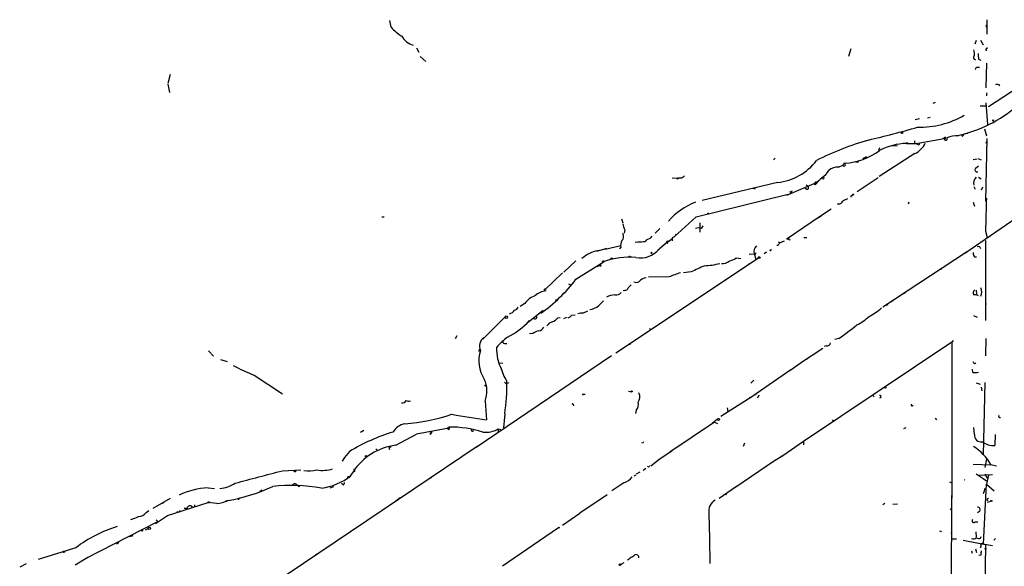
# Model space of a CAD drawing. Extents: x 18 to 758, y 377 to 1316.
# Drawn here: x 229 to 444, y 712 to 832 of the extents above; entities that cross this region are included whole.
import ezdxf

# ---------------------------------------------------------------- set-up
doc = ezdxf.new("R2010")
doc.units = 0
doc.header["$MEASUREMENT"] = 0
doc.layers.add('MAIN', color=5, linetype='CONTINUOUS')

msp = doc.modelspace()

# ---------------------------------------------------------------- linework, layer by layer
at = {"layer": 'MAIN'}
for p, q in [((310.0493, 830.2105), (309.7953, 831.6498)), ((440.436, 831.8191), (440.436, 828.6865)), ((465.582, 829.0251), (440.8593, 812.7691)), ((315.6373, 825.6385), (316.1453, 824.7071)), ((410.718, 825.4691), (410.21, 823.7758)), ((438.15, 827.2471), (437.8113, 826.4851)), ((439.0813, 827.3318), (439.674, 826.3158)), ((440.436, 825.7231), (440.436, 825.4691)), ((316.3993, 823.7758), (317.6693, 822.6751)), ((438.2347, 821.4051), (438.8273, 821.4051)), ((438.658, 823.1831), (439.166, 822.9291)), ((440.3513, 822.3365), (440.2667, 816.9178)), ((261.7047, 819.7965), (261.1967, 817.8491)), ((261.1967, 817.6798), (261.5353, 815.9018)), ((440.3513, 815.8171), (440.3513, 815.1398)), ((429.1753, 813.7005), (428.6673, 813.4465)), ((438.9967, 812.9385), (440.2667, 812.9385)), ((440.2667, 813.6158), (440.6053, 808.8745)), ((427.482, 810.3138), (428.0747, 810.4831)), ((425.704, 810.1445), (424.7727, 809.8905)), ((431.3767, 806.0805), (430.8687, 805.7418)), ((434.086, 806.5038), (434.2553, 806.4191)), ((435.102, 806.2498), (434.9327, 806.6731)), ((435.5253, 806.8425), (436.2873, 807.0118)), ((439.928, 807.9431), (440.3513, 806.4191)), ((413.8507, 805.3185), (414.1893, 805.4031)), ((419.354, 804.2178), (420.878, 804.3025)), ((422.91, 804.7258), (425.0267, 804.7258)), ((424.688, 804.7258), (425.0267, 804.7258)), ((425.0267, 804.7258), (431.4613, 805.9111)), ((425.3653, 804.4718), (425.0267, 804.7258)), ((440.436, 805.8265), (440.182, 792.1105)), ((440.3513, 805.0645), (440.2667, 804.7258)), ((413.3427, 801.4238), (414.1893, 801.8471)), ((416.9833, 803.7945), (416.7293, 803.2018)), ((424.688, 802.5245), (416.8987, 797.5291)), ((394.1233, 801.5085), (393.7847, 801.1698)), ((408.0087, 799.5611), (408.94, 799.9845)), ((409.3633, 800.4078), (408.94, 799.9845)), ((409.1093, 800.3231), (409.3633, 800.4078)), ((412.242, 800.5771), (411.8187, 800.6618)), ((437.4727, 801.2545), (438.3193, 801.3391)), ((438.15, 799.3918), (438.658, 799.8151)), ((438.5733, 801.4238), (439.2507, 801.1698)), ((371.602, 797.1905), (372.872, 797.1058)), ((373.634, 797.1058), (372.872, 797.1058)), ((394.6313, 796.1745), (378.1213, 792.2798)), ((396.6633, 793.3805), (403.1827, 796.1745)), ((400.8967, 795.6665), (401.4047, 795.3278)), ((402.844, 796.0051), (402.6747, 795.8358)), ((402.6747, 795.8358), (402.9287, 795.7511)), ((402.6747, 795.8358), (402.9287, 795.7511)), ((404.368, 797.2751), (402.9287, 795.7511)), ((403.1827, 796.1745), (403.7753, 796.6825)), ((416.6447, 797.1905), (412.0727, 794.1425)), ((437.642, 795.3278), (437.896, 794.7351)), ((438.658, 797.3598), (439.2507, 797.0211)), ((376.8513, 788.6391), (397.002, 793.6345)), ((389.5513, 794.9045), (389.7207, 794.8198)), ((397.3407, 794.3118), (397.5947, 793.8038)), ((397.764, 794.3965), (397.5947, 793.8038)), ((401.066, 794.6505), (400.7273, 794.9045)), ((410.8873, 793.2958), (411.1413, 793.4651)), ((439.5047, 795.1585), (439.2507, 794.4811)), ((408.0087, 791.5178), (407.67, 791.3485)), ((423.418, 791.8565), (423.2487, 791.4331)), ((437.4727, 791.8565), (437.7267, 791.0098)), ((379.5607, 789.4858), (379.222, 789.3165)), ((404.368, 788.9778), (403.5213, 788.3851)), ((406.4, 790.3325), (403.86, 788.6391)), ((449.326, 790.0785), (435.61, 780.6805)), ((308.0173, 788.6391), (308.5253, 788.6391)), ((360.5107, 788.2158), (360.7647, 787.3691)), ((372.0253, 784.3211), (376.8513, 788.6391)), ((377.6133, 787.3691), (377.6133, 785.3371)), ((378.0367, 786.0991), (378.3753, 786.6918)), ((403.86, 788.6391), (397.002, 783.9825)), ((361.188, 785.8451), (361.1033, 785.0831)), ((367.8767, 785.0831), (368.8927, 786.0991)), ((372.5333, 784.9138), (372.618, 784.8291)), ((440.182, 785.5065), (440.5207, 784.1518)), ((356.9547, 781.6118), (360.3413, 782.3738)), ((363.474, 783.1358), (364.0667, 783.2205)), ((366.8607, 783.9825), (367.1993, 784.4058)), ((370.332, 782.9665), (368.7233, 781.6118)), ((371.5173, 783.8131), (369.824, 782.5431)), ((370.332, 782.9665), (370.6707, 782.8818)), ((370.7553, 783.2205), (370.9247, 783.3898)), ((371.5173, 783.8131), (371.602, 783.3898)), ((394.716, 782.3738), (394.462, 782.3738)), ((395.6473, 783.2205), (396.1553, 783.3898)), ((397.1713, 783.6438), (397.51, 783.7285)), ((400.3887, 784.1518), (401.066, 784.1518)), ((440.182, 783.4745), (440.182, 769.1658)), ((355.092, 781.1885), (357.378, 781.7811)), ((360.3413, 782.0351), (360.0873, 781.6965)), ((368.3847, 781.3578), (368.7233, 781.6118)), ((388.4507, 780.5111), (389.5513, 780.5958)), ((389.7207, 780.5958), (389.5513, 780.5958)), ((389.5513, 780.5958), (389.89, 779.4105)), ((392.2607, 780.9345), (391.7527, 780.5958)), ((436.0333, 780.9345), (417.6607, 768.9118)), ((347.8953, 776.5318), (350.52, 779.0718)), ((350.52, 775.0078), (356.7007, 778.9025)), ((352.298, 779.9185), (351.79, 779.5798)), ((355.6847, 778.1405), (355.2613, 777.7171)), ((359.2407, 758.9211), (390.4827, 779.6645)), ((362.3733, 779.9185), (362.5427, 779.7491)), ((385.572, 779.6645), (386.588, 779.5798)), ((388.366, 778.3945), (388.0273, 778.0558)), ((437.7267, 779.9185), (438.2347, 779.9185)), ((343.662, 772.6371), (347.5567, 776.4471)), ((375.7507, 776.6165), (374.0573, 776.4471)), ((430.3607, 777.2091), (430.53, 777.2091)), ((348.9113, 773.9918), (349.504, 773.7378)), ((350.1813, 774.4998), (349.504, 773.7378)), ((370.9247, 775.5158), (366.4373, 775.4311)), ((383.4553, 775.0078), (383.2013, 774.7538)), ((343.8313, 772.8065), (344.0007, 772.8911)), ((347.8107, 771.8751), (348.1493, 772.2138)), ((361.188, 772.5525), (360.8493, 772.4678)), ((422.5713, 772.0445), (422.2327, 771.7905)), ((437.9807, 771.6211), (437.5573, 771.6211)), ((438.15, 772.6371), (438.2347, 771.7058)), ((339.344, 769.6738), (338.328, 769.0811)), ((346.0327, 770.4358), (346.3713, 770.6051)), ((418.4227, 769.3351), (418.846, 769.5045)), ((419.9467, 770.3511), (419.608, 770.0971)), ((440.2667, 769.6738), (440.182, 769.1658)), ((343.3233, 768.1498), (340.106, 765.6098)), ((352.044, 767.5571), (353.1447, 768.0651)), ((440.182, 769.1658), (440.182, 765.9485)), ((335.026, 766.7951), (330.1153, 761.8845)), ((335.026, 766.7951), (334.6873, 766.4565)), ((340.106, 765.6098), (339.6827, 765.3558)), ((346.5407, 766.5411), (347.0487, 766.6258)), ((348.488, 766.6258), (347.8107, 766.3718)), ((349.5887, 767.1338), (350.3507, 767.2185)), ((437.5573, 767.0491), (438.3193, 766.7105)), ((341.122, 763.1545), (340.36, 763.0698)), ((366.522, 764.2551), (366.9453, 764.0858)), ((324.4427, 762.6465), (324.104, 761.9691)), ((334.8567, 760.9531), (335.3647, 760.9531)), ((362.1193, 760.6991), (362.5427, 760.8685)), ((432.816, 761.2071), (400.304, 739.5325)), ((408.0933, 762.0538), (407.162, 761.7998)), ((433.07, 761.6305), (432.816, 761.2071)), ((432.816, 761.2071), (432.816, 727.0865)), ((440.2667, 762.0538), (440.182, 758.2438)), ((270.0867, 759.3445), (271.1873, 758.1591)), ((329.3533, 759.6831), (329.2687, 759.1751)), ((399.7113, 756.7198), (404.5373, 759.9371)), ((405.384, 760.4451), (404.876, 760.2758)), ((272.7113, 757.4818), (274.1507, 756.9738)), ((358.3093, 758.2438), (328.676, 738.1778)), ((333.502, 756.7198), (334.518, 756.6351)), ((397.3407, 755.0265), (400.1347, 756.9738)), ((401.2353, 757.5665), (400.8967, 757.4818)), ((437.8113, 756.5505), (438.0653, 756.7198)), ((397.5947, 755.1958), (389.0433, 749.2691)), ((437.388, 754.6031), (437.3033, 755.3651)), ((280.0773, 754.0105), (286.258, 749.9465)), ((334.8567, 752.4865), (335.28, 752.1478)), ((335.788, 752.3171), (335.28, 752.1478)), ((389.4667, 752.9098), (388.7893, 752.2325)), ((438.15, 752.3171), (438.9967, 752.0631)), ((439.7587, 736.5691), (440.0973, 752.4018)), ((362.0347, 750.5391), (362.6273, 750.3698)), ((389.7207, 749.7771), (390.0593, 750.0311)), ((439.2507, 751.3858), (439.3353, 750.6238)), ((330.6233, 748.3378), (330.962, 744.2738)), ((352.2133, 749.8618), (352.552, 749.8618)), ((389.0433, 749.2691), (382.27, 744.9511)), ((388.5353, 749.0998), (389.0433, 749.2691)), ((390.5673, 749.6078), (390.2287, 749.0151)), ((415.4593, 749.6078), (415.798, 749.2691)), ((349.9273, 747.6605), (350.012, 747.3218)), ((363.728, 746.3058), (363.5587, 745.6285)), ((383.6247, 746.8985), (383.794, 746.0518)), ((334.9413, 745.5438), (334.6873, 742.4958)), ((380.8307, 743.7658), (371.094, 737.1618)), ((381.508, 744.3585), (380.4073, 743.5118)), ((380.8307, 743.7658), (381.508, 743.4271)), ((406.654, 744.2738), (406.9927, 744.0198)), ((429.1753, 744.6125), (429.4293, 744.2738)), ((303.3607, 741.5645), (304.1227, 741.9878)), ((322.326, 742.3265), (315.6373, 741.1411)), ((322.7493, 742.6651), (322.326, 742.3265)), ((322.6647, 742.0725), (322.326, 742.3265)), ((327.9987, 741.7338), (328.0833, 742.0725)), ((333.502, 742.2418), (334.0947, 742.1571)), ((333.502, 742.2418), (333.502, 741.4798)), ((422.7407, 742.4958), (422.2327, 742.2418)), ((437.7267, 741.0565), (437.642, 742.5805)), ((311.0653, 738.6858), (315.6373, 741.1411)), ((318.516, 741.1411), (318.9393, 741.3105)), ((400.304, 739.5325), (395.8167, 736.3998)), ((400.304, 739.5325), (400.304, 738.7705)), ((442.2987, 741.0565), (442.214, 738.6011)), ((328.93, 738.4318), (283.972, 708.1211)), ((300.99, 737.3311), (299.8893, 735.9765)), ((306.7473, 737.9238), (307.086, 737.5005)), ((309.5413, 738.2625), (310.0493, 738.3471)), ((309.5413, 738.2625), (309.7107, 737.7545)), ((328.93, 738.4318), (328.676, 738.1778)), ((365.1673, 739.1091), (364.9133, 739.1938)), ((371.5173, 737.4158), (368.7233, 735.5531)), ((387.4347, 739.1091), (387.096, 738.4318)), ((299.8893, 735.9765), (299.3813, 735.2145)), ((366.9453, 734.1985), (368.9773, 735.8071)), ((394.208, 735.3838), (385.318, 729.3725)), ((395.8167, 736.3998), (393.7847, 735.1298)), ((395.3933, 736.3151), (395.8167, 736.3998)), ((440.3513, 735.6378), (440.0127, 733.7751)), ((286.258, 733.0978), (290.322, 733.2671)), ((301.752, 732.8438), (300.8207, 731.5738)), ((302.0907, 732.9285), (301.752, 732.8438)), ((364.49, 732.7591), (363.728, 732.3358)), ((365.8447, 733.6058), (365.252, 733.1825)), ((366.4373, 733.8598), (366.1833, 734.0291)), ((437.4727, 734.5371), (441.2827, 734.3678)), ((441.3673, 734.4525), (442.5527, 734.1985)), ((318.8547, 731.5738), (318.3467, 731.3198)), ((363.6433, 732.1665), (363.22, 731.9125)), ((432.308, 730.6425), (432.7313, 730.4731)), ((438.15, 732.4205), (439.674, 731.4045)), ((438.658, 732.1665), (441.706, 732.2511)), ((439.674, 731.4045), (440.3513, 730.8965)), ((440.0127, 732.3358), (440.5207, 731.4891)), ((440.8593, 732.1665), (440.3513, 730.1345)), ((270.002, 729.3725), (271.4413, 729.2031)), ((281.7707, 728.8645), (281.2627, 728.5258)), ((289.814, 729.6265), (290.068, 729.7111)), ((296.7567, 729.3725), (297.5187, 729.6265)), ((299.5507, 730.0498), (299.212, 730.3038)), ((361.0187, 730.4731), (358.394, 728.6951)), ((385.6567, 729.6265), (381.8467, 727.0018)), ((439.7587, 717.0958), (440.3513, 730.1345)), ((439.7587, 728.1025), (439.8433, 728.5258)), ((439.928, 729.2031), (439.8433, 728.5258)), ((440.3513, 730.1345), (442.0447, 728.6951)), ((261.7047, 727.0018), (257.8947, 724.8005)), ((274.4047, 726.5785), (273.812, 726.4091)), ((276.7753, 727.0865), (276.5213, 726.9171)), ((312.0813, 727.1711), (311.0653, 726.4091)), ((357.378, 727.8485), (351.3667, 723.7845)), ((432.7313, 727.6791), (432.562, 673.8311)), ((441.0287, 726.3245), (440.5207, 726.1551)), ((441.452, 726.4938), (441.706, 726.4938)), ((256.4553, 723.9538), (257.048, 724.3771)), ((260.35, 726.1551), (260.0113, 725.9011)), ((261.112, 723.2765), (270.002, 726.1551)), ((263.7367, 724.1231), (263.8213, 724.3771)), ((265.43, 724.8005), (264.7527, 724.8005)), ((271.8647, 725.9011), (270.002, 726.1551)), ((418.1687, 725.9011), (417.6607, 725.6471)), ((420.878, 725.8165), (419.862, 725.7318)), ((432.4773, 724.5465), (432.816, 724.8851)), ((438.8273, 724.2078), (438.404, 723.8691)), ((243.1627, 713.8785), (258.9953, 722.0065)), ((258.4873, 721.5831), (261.112, 723.2765)), ((258.6567, 722.3451), (258.9953, 722.0065)), ((347.5567, 721.1598), (351.3667, 723.7845)), ((379.6453, 723.7845), (379.73, 718.1965)), ((256.286, 720.1438), (256.8787, 720.4825)), ((334.4333, 712.2698), (346.71, 720.6518)), ((430.1067, 719.9745), (430.53, 719.8051)), ((432.7313, 719.3818), (432.816, 719.9745)), ((437.896, 721.9218), (438.4887, 721.9218)), ((252.8993, 718.7045), (253.5767, 718.9585)), ((379.73, 718.1965), (379.8147, 712.7778)), ((432.9007, 718.1965), (433.832, 718.1965)), ((435.2713, 717.9425), (440.182, 716.9265)), ((438.0653, 719.7205), (438.15, 718.5351)), ((439.0813, 718.3658), (439.2507, 718.7045)), ((441.96, 717.9425), (442.3833, 718.2811)), ((241.046, 716.2491), (232.8333, 713.7091)), ((250.19, 717.0111), (250.0207, 717.2651)), ((437.134, 715.5718), (437.2187, 715.0638)), ((437.9807, 715.9951), (438.2347, 715.2331)), ((439.5893, 717.0958), (441.706, 716.7571)), ((440.182, 716.9265), (439.928, 700.6705)), ((439.928, 716.0798), (440.3513, 715.9951)), ((238.6753, 715.3178), (238.3367, 715.2331)), ((238.4213, 715.3178), (238.6753, 715.3178)), ((243.6707, 714.1325), (240.8767, 712.4391)), ((293.5393, 714.7251), (293.878, 714.8945)), ((439.166, 714.6405), (438.7427, 714.5558)), ((230.2087, 712.6931), (228.7693, 712.0158)), ((361.0187, 712.9471), (360.3413, 712.6085))]:
    msp.add_line(p, q, dxfattribs=at)
for centre, radius in [((441.833, 809.7635), 0.1338), ((421.9151, 807.033), 0.1496), ((423.037, 804.7682), 0.1338), ((372.745, 797.0635), 0.1338), ((404.5655, 797.1623), 0.2275), ((411.226, 793.5499), 0.1197), ((396.8961, 783.8767), 0.1496), ((367.0723, 780.8075), 0.1338), ((356.5228, 778.894), 0.178), ((390.652, 779.7492), 0.1893), ((335.2799, 766.7105), 0.2677), ((330.708, 751.7245), 0.1197), ((362.7119, 750.4545), 0.1197), ((418.2321, 751.3224), 0.1496), ((381.7257, 744.3464), 0.218), ((304.5883, 736.2728), 0.1338), ((289.0096, 732.9709), 0.1338), ((300.7148, 731.6797), 0.1496), ((270.129, 726.1975), 0.1338), ((383.3283, 727.9755), 0.1338), ((255.5239, 720.031), 0.1411), ((257.1266, 720.4765), 0.248), ((346.7946, 720.6518), 0.0846), ((360.172, 712.5238), 0.1893)]:
    msp.add_circle(centre, radius, dxfattribs=at)
for centre, radius, start, end in [((317.8381, 836.8987), 10.2663, 220.652506, 238.146179), ((440.436, 830.4221), 0.2116, 90, 270), ((316.1194, 830.3213), 4.2752, 210.08067, 253.082019), ((440.4148, 825.2998), 0.1706, 82.862488, 277.137512), ((438.0865, 823.5429), 0.5396, 131.815173, 258.69215), ((433.2415, 824.2838), 4.498, 355.681504, 11.949474), ((443.0585, 824.1144), 4.498, 175.681504, 191.949474), ((311.0538, 905.8338), 152.6538, 326.192749, 326.421911), ((442.7116, 816.9644), 0.711, 31.989155, 117.498453), ((428.1129, 834.7485), 28.8694, 281.940798, 311.189024), ((425.6097, 828.303), 20.0239, 269.058567, 299.682133), ((366.7221, 1011.5565), 211.5413, 283.061013, 286.070431), ((431.4799, 805.774), 0.3234, 108.608623, 43.296166), ((434.0437, 799.8567), 6.5658, 88.153178, 110.770426), ((434.4254, 807.1805), 1.1507, 306.016391, 342.917772), ((434.3778, 738.7154), 69.6604, 106.555925, 116.603711), ((423.1673, 791.4388), 13.2895, 91.109382, 117.731633), ((425.5355, 805.1493), 0.9474, 169.712462, 206.551529), ((422.8512, 806.6473), 4.5135, 294.014046, 335.985954), ((425.4924, 804.7399), 0.2966, 244.635454, 357.275527), ((408.5114, 814.5189), 14.1368, 273.454805, 306.818263), ((393.3121, 808.5014), 12.3973, 276.10843, 322.767948), ((407.7924, 796.841), 2.7287, 85.453456, 134.143263), ((409.2222, 800.055), 0.2909, 194.026689, 112.83652), ((412.7921, 800.535), 0.5517, 122.460041, 175.623597), ((500.9845, 628.0189), 211.6803, 126.756654, 126.985815), ((401.7426, 801.4245), 4.9102, 302.322273, 327.677727), ((438.3194, 798.9685), 0.456, 111.810744, 291.79441), ((400.9814, 795.1162), 0.4732, 280.296185, 26.559637), ((403.0134, 796.0897), 0.1894, 26.605648, 206.537987), ((439.291, 796.0722), 1.7204, 131.545589, 196.562076), ((389.4243, 794.8621), 0.1339, 18.462013, 198.421413), ((410.8873, 793.0841), 0.2116, 90, 216.875312), ((381.7872, 778.2556), 14.5275, 110.574002, 139.409828), ((408.0574, 792.4693), 0.9527, 267.070024, 337.876971), ((536.4379, 538.3847), 283.9586, 116.450451, 116.679652), ((2118.4414, 750.1273), 1678.6323, 178.5437372, 178.7923329), ((364.9169, 787.7935), 4.2073, 189.279185, 207.587668), ((359.7001, 784.3454), 1.249, 315.78829, 31.527861), ((371.0173, 785.7468), 1.7298, 292.767136, 331.212425), ((377.3593, 784.8296), 1.4389, 61.915802, 118.080685), ((362.1478, 782.4584), 1.8555, 146.795544, 193.187651), ((364.4478, 791.3089), 8.0974, 267.302398, 278.71921), ((367.2382, 781.9461), 2.0711, 100.502056, 138.991821), ((370.586, 783.0229), 0.2602, 49.410647, 192.519254), ((372.7869, 783.6438), 1.2118, 155.215613, 192.09905), ((521.8737, 697.9606), 152.6259, 146.192738, 146.421942), ((395.224, 783.6647), 0.6136, 226.380116, 313.619885), ((481.7316, 826.1231), 94.6305, 206.443636, 206.6729), ((356.2522, 774.9432), 6.3553, 95.123091, 128.476489), ((364.5944, 785.0137), 5.3498, 259.75943, 320.514069), ((391.1928, 781.0262), 1.697, 131.909163, 194.69218), ((389.8054, 780.6805), 0.1196, 225, 45), ((393.0396, 781.5272), 0.2517, 222.279812, 19.636983), ((439.7255, 780.9639), 2.2557, 182.899444, 207.610188), ((438.531, 781.4848), 0.6694, 18.437656, 108.437656), ((355.8455, 778.0643), 0.1779, 154.644635, 115.355365), ((362.0973, 763.5373), 16.2854, 84.552596, 109.352409), ((358.3516, 779.2835), 0.3224, 23.193924, 156.799076), ((362.2463, 779.8761), 0.1339, 18.462013, 198.421413), ((378.0757, 793.205), 15.244, 272.081213, 284.980058), ((382.6271, 780.6471), 2.185, 262.838557, 310.56233), ((383.0034, 783.3903), 4.5254, 283.345929, 304.582729), ((384.547, 743.3038), 34.974, 108.620258, 112.923268), ((715.8307, 57.6637), 795.3286, 115.0859581, 115.3151473), ((430.276, 777.1244), 0.1197, 45, 224.966157), ((322.7126, 796.0542), 34.8741, 305.200278, 322.879259), ((531.651, 604.1464), 239.4974, 134.889638, 135.118804), ((363.7704, 776.1521), 1.8221, 252.418249, 287.578753), ((366.1122, 773.1758), 2.1784, 94.816282, 145.325806), ((344.4863, 768.0954), 4.3993, 96.337315, 131.95304), ((343.7043, 772.7641), 0.1339, 18.462013, 251.578587), ((359.9173, 764.8506), 6.8232, 97.122412, 113.389012), ((359.3735, 772.8756), 1.2904, 256.45591, 324.653307), ((361.2232, 773.2934), 0.7418, 267.279935, 348.467387), ((438.3347, 772.0214), 0.8744, 126.770294, 207.244914), ((438.011, 770.6719), 0.9497, 47.056676, 91.828353), ((437.2193, 772.2138), 2.158, 334.433578, 25.566422), ((342.8462, 767.3984), 4.1765, 108.148624, 146.98798), ((610.0231, 515.7587), 359.2107, 134.885409, 135.114591), ((335.7723, 768.9157), 1.455, 277.304758, 332.0841), ((336.7473, 769.4908), 1.2941, 283.891284, 333.423069), ((351.7477, 764.2089), 3.3613, 84.942766, 103.846069), ((353.331, 771.6114), 3.2164, 274.225736, 312.774939), ((409.5844, 777.2186), 11.534, 296.314014, 312.702848), ((327.665, 777.7577), 17.3384, 296.990822, 317.070278), ((341.5877, 766.7104), 0.3903, 220.583779, 40.615624), ((346.0333, 763.4924), 2.3041, 107.112967, 143.967142), ((344.6783, 767.8956), 2.3029, 287.09651, 323.972078), ((348.6572, 767.7268), 1.1043, 274.404277, 327.518859), ((406.8768, 775.353), 11.5306, 296.31283, 312.706048), ((343.5897, 759.5232), 4.3904, 105.83085, 124.198608), ((342.2726, 765.0956), 1.3537, 275.059935, 334.326485), ((369.4019, 816.9475), 67.1591, 305.177799, 309.353845), ((331.5832, 760.3911), 2.1977, 123.52882, 205.959911), ((341.7477, 753.2387), 10.9936, 124.417019, 141.339052), ((334.8105, 761.2841), 0.3342, 128.450945, 277.945841), ((405.4968, 761.172), 0.7356, 261.179222, 356.141365), ((336.8181, 757.2137), 7.5434, 162.921283, 212.471309), ((342.5705, 759.6363), 9.4189, 177.138567, 208.128129), ((438.1074, 757.2699), 0.778, 202.371723, 247.628278), ((301.091, 805.3977), 55.5177, 242.557627, 247.758939), ((347.2905, 759.5712), 13.7858, 195.560441, 210.10811), ((437.6843, 759.7237), 5.1292, 266.688312, 280.943202), ((324.9981, 750.5564), 6.0469, 338.475538, 25.543353), ((297.5803, 751.3366), 37.8074, 351.186504, 1.999606), ((362.3825, 749.2543), 2.121, 326.505478, 23.964409), ((312.547, 748.8458), 0.8727, 255.962164, 337.16348), ((313.8867, 749.2319), 0.9011, 233.547217, 296.070252), ((352.0863, 749.9041), 0.1339, 161.537987, 341.578587), ((362.1616, 747.6181), 2.0435, 320.044368, 13.17325), ((417.0256, 749.3115), 0.2861, 278.135765, 98.118772), ((349.8003, 747.6181), 0.1339, 18.462013, 198.421413), ((424.1207, 747.5335), 0.2325, 146.88417, 349.492369), ((309.0247, 788.906), 45.7451, 275.107692, 288.238891), ((343.3085, 848.7328), 105.1861, 259.05768, 263.259216), ((443.374, 745.1205), 0.3561, 151.614249, 287.992303), ((322.0345, 702.9291), 40.3283, 106.660025, 121.455091), ((313.6182, 739.7474), 3.6326, 98.244307, 149.98573), ((319.0239, 740.9297), 0.5501, 89.989584, 157.401766), ((322.4377, 742.4072), 0.4045, 304.145878, 39.613322), ((322.8827, 718.3587), 24.3068, 72.689201, 90.314451), ((327.8999, 742.0584), 0.3393, 163.087238, 286.928918), ((330.8053, 746.9203), 5.4001, 262.65889, 299.959264), ((449.9469, 696.9185), 94.6976, 153.31362, 153.542749), ((439.222, 740.9222), 1.5013, 174.867764, 280.854103), ((441.9419, 742.4885), 3.8969, 231.28692, 274.003909), ((312.683, 725.7622), 13.0244, 97.134838, 147.062994), ((430.4141, 727.7789), 12.8261, 31.353247, 56.15655), ((-396.2296, 3314.0607), 2669.6739, 284.582598, 284.8117815), ((292.168, 740.7663), 7.6733, 261.239362, 282.228577), ((294.9589, 741.1851), 8.0033, 261.625698, 286.744501), ((301.7519, 733.0978), 0.3787, 333.44848, 63.428183), ((451.1769, 691.6892), 94.6528, 153.313562, 153.5428), ((293.068, 742.4194), 13.2465, 277.55357, 308.113183), ((360.0018, 733.7764), 3.4563, 287.110651, 323.963973), ((435.7869, 731.1081), 0.1819, 166.521418, 193.447949), ((271.0504, 711.8971), 17.5068, 93.433225, 114.998921), ((271.8146, 736.712), 7.544, 275.533076, 303.048225), ((266.3603, 769.3511), 43.5225, 280.651405, 294.113613), ((288.4075, 695.8248), 34.0699, 79.169619, 97.193413), ((288.9673, 729.7112), 0.5679, 26.556028, 153.443972), ((289.5177, 729.6688), 0.2993, 351.875312, 98.143638), ((299.4407, 730.49), 0.4537, 284.030118, 8.594459), ((270.1649, 737.3755), 11.5996, 278.426426, 291.4391), ((276.6483, 727.0018), 0.1527, 213.700477, 33.700477), ((382.2418, 724.3206), 2.6513, 117.928841, 191.665945), ((440.69, 726.7901), 0.2116, 36.875312, 270), ((441.3674, 726.4091), 0.1197, 45.033843, 224.966157), ((263.5675, 725.0553), 0.9474, 243.448472, 280.287538), ((266.0932, 724.7863), 0.6634, 66.162913, 178.773408), ((266.7423, 725.5201), 0.4016, 198.434949, 18.434949), ((438.4513, 724.5987), 0.5425, 313.886948, 95.002223), ((251.9678, 727.6375), 5.3228, 281.936502, 301.664905), ((254.7832, 725.1812), 2.0742, 269.414383, 323.719581), ((437.5997, 722.1335), 0.3642, 125.544994, 324.455006), ((259.2445, 691.9856), 30.3299, 107.537287, 126.87122), ((437.5255, 719.0643), 0.8756, 243.440802, 315.495074), ((438.6854, 719.1747), 0.9006, 233.524537, 296.078517), ((250.7401, 716.969), 0.5517, 122.460041, 175.623597), ((438.5733, 716.7148), 0.6294, 312.276138, 19.655661), ((441.5347, 714.8946), 2.3823, 163.485048, 186.122934), ((439.4972, 716.8891), 0.3333, 38.324247, 173.557298), ((238.3366, 715.3178), 0.0847, 0, 270.067646), ((361.0931, 715.9575), 2.4322, 286.421712, 297.177147), ((364.0528, 711.9168), 2.6346, 110.380163, 134.566345), ((363.699, 714.1157), 0.6254, 353.767051, 154.340493)]:
    msp.add_arc(centre, radius, start, end, dxfattribs=at)

doc.saveas('drawing.dxf')
